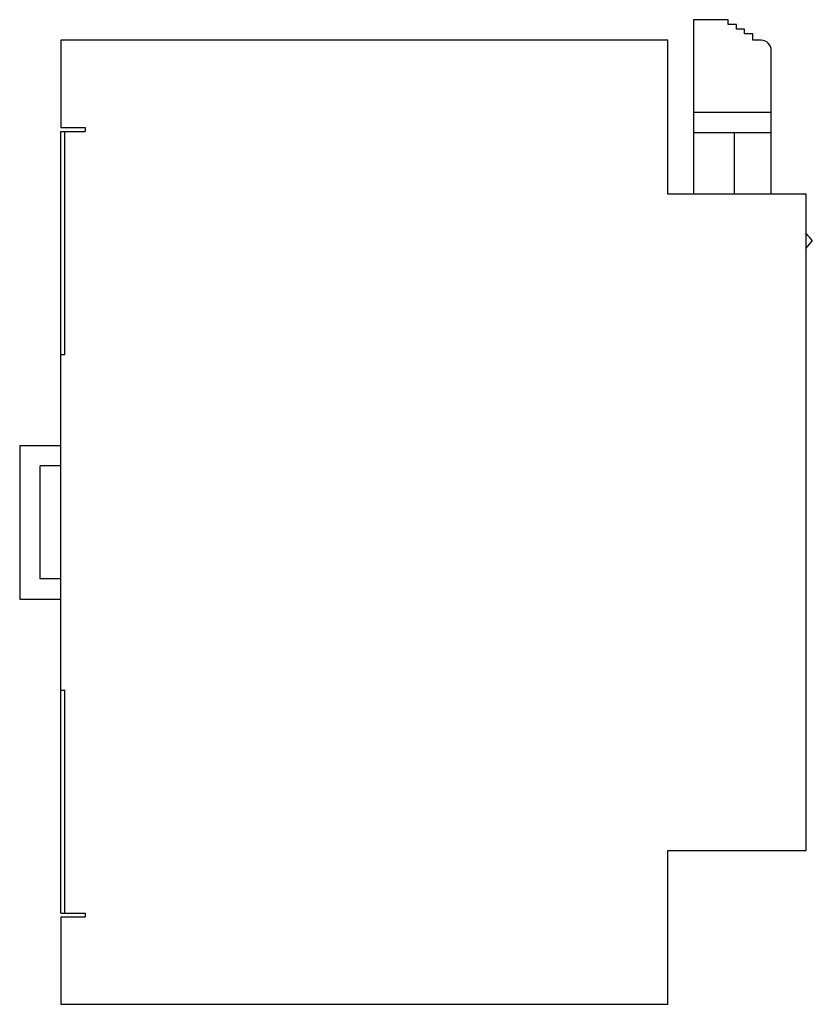
# Model space of a CAD drawing. Units: millimetres. Extents: x 5.5 to 44.2, y 10.5 to 58.5.
import ezdxf

# ---------------------------------------------------------------- set-up
doc = ezdxf.new("R2010")
doc.units = ezdxf.units.MM
doc.header["$LTSCALE"] = 4.504061
doc.layers.get('0').update_dxf_attribs({"linetype": 'CONTINUOUS'})

msp = doc.modelspace()

# ---------------------------------------------------------------- linework, layer by layer
at = {"color": 7}
for p, q in [((38.376, 58.548), (38.376, 50.048)), ((40.076, 58.548), (38.376, 58.548)), ((40.076, 58.317), (40.076, 58.548)), ((40.476, 58.317), (40.076, 58.317)), ((40.476, 58.086), (40.476, 58.317)), ((40.876, 58.086), (40.476, 58.086)), ((40.876, 57.855), (40.876, 58.086)), ((41.276, 57.855), (40.876, 57.855)), ((41.276, 57.547), (41.276, 57.855)), ((7.526, 57.548), (7.526, 53.298)), ((37.126, 57.548), (7.526, 57.548)), ((37.126, 50.048), (37.126, 57.548)), ((41.676, 57.547), (41.276, 57.547)), ((42.176, 50.048), (42.176, 57.047)), ((38.376, 54.048), (42.176, 54.048)), ((7.526, 53.298), (8.726, 53.298)), ((8.726, 53.298), (8.726, 53.098)), ((7.526, 14.998), (7.526, 53.098)), ((7.526, 53.098), (8.726, 53.098)), ((7.726, 42.229), (7.726, 53.098)), ((38.376, 53.048), (42.176, 53.048)), ((40.376, 50.048), (40.376, 53.048)), ((43.876, 50.048), (37.126, 50.048)), ((43.876, 18.048), (43.876, 50.048)), ((44.176, 47.777), (43.876, 47.42)), ((7.526, 42.229), (7.726, 42.229)), ((5.526, 37.798), (5.526, 30.298)), ((5.526, 37.798), (7.526, 37.798)), ((6.526, 31.298), (6.526, 36.798)), ((7.526, 36.798), (6.526, 36.798)), ((7.526, 31.298), (6.526, 31.298)), ((5.526, 30.298), (7.526, 30.298)), ((7.526, 25.867), (7.726, 25.867)), ((7.726, 14.998), (7.726, 25.867)), ((37.126, 18.048), (43.876, 18.048)), ((37.126, 10.548), (37.126, 18.048)), ((7.526, 14.998), (8.726, 14.998)), ((8.726, 14.998), (8.726, 14.798)), ((8.726, 14.798), (7.526, 14.798)), ((7.526, 14.798), (7.526, 10.548)), ((7.526, 10.548), (37.126, 10.548))]:
    msp.add_line(p, q, dxfattribs=at)
for centre, radius, start, end in [((41.676, 57.047), 0.5, 0, 90), ((39.137, 43.671), 6.5, 39.1769, 43.0655)]:
    msp.add_arc(centre, radius, start, end, dxfattribs=at)

doc.saveas('drawing.dxf')
